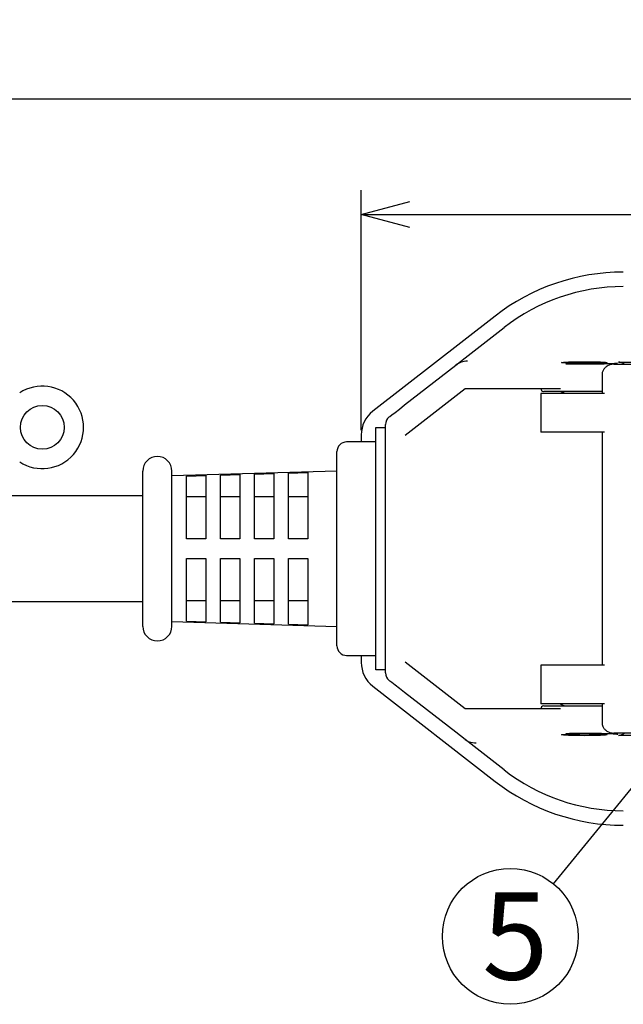
# Model space of a CAD drawing. Extents: x -139 to 148, y -653 to -454.
# Drawn here: x -28 to 3, y -549 to -498 of the extents above; entities that cross this region are included whole.
import ezdxf

# ---------------------------------------------------------------- set-up
doc = ezdxf.new("R2010")
doc.units = 0
doc.header["$LTSCALE"] = 4.616824
doc.header["$MEASUREMENT"] = 0
doc.layers.get('0').update_dxf_attribs({"linetype": 'CONTINUOUS'})
doc.layers.get('Defpoints').update_dxf_attribs({"linetype": 'CONTINUOUS'})
doc.styles.get("Standard").update_dxf_attribs({"font": 'TXT', "bigfont": 'BIGFONT'})
doc.styles.add('高4.5', font='txt.shx', dxfattribs={"height": 4.5, "bigfont": 'bigfont.shx'})
doc.dimstyles.new('1／2', dxfattribs={"dimtxt": 3, "dimasz": 2.5, "dimexe": 1.25, "dimexo": 0.25, "dimtad": 3, "dimlfac": 2, "dimdsep": 46, "dimtxsty": 'STANDARD', "dimblk": 'OPEN30', "dimcen": 0, "dimclrt": 4, "dimadec": 1, "dimazin": 2, "dimtfac": 1, "dimtmove": 0, "dimatfit": 0, "dimldrblk": 'OPEN30', "dimfxl": 1, "dimarcsym": 0})
doc.dimstyles.new('FREE', dxfattribs={"dimtxt": 3, "dimasz": 2.5, "dimexe": 1.25, "dimexo": 0.25, "dimtad": 3, "dimdsep": 46, "dimtxsty": 'STANDARD', "dimblk": 'OPEN30', "dimcen": 0, "dimclrt": 4, "dimadec": 1, "dimazin": 2, "dimtfac": 1, "dimtmove": 0, "dimatfit": 0, "dimldrblk": 'OPEN30', "dimfxl": 1, "dimarcsym": 0})

# ---------------------------------------------------------------- blocks, each defined once
blk = doc.blocks.new('_Open30')
at = {"color": 0, "linetype": 'ByBlock', "lineweight": -2}
for p, q in [((-1, 0.267949), (0, 0)), ((0, 0), (-1, -0.267949)), ((0, 0), (-1, 0))]:
    blk.add_line(p, q, dxfattribs=at)
blk = doc.blocks.new('*D32')
at = {"color": 0, "linetype": 'Continuous', "lineweight": -2}
for p, q in [((-10.648, -519.568), (-10.648, -507.204)), ((45.352, -519.568), (45.352, -507.204)), ((-8.148, -508.454), (42.852, -508.454))]:
    blk.add_line(p, q, dxfattribs=at)
at = {"layer": 'Defpoints', "color": 0, "linetype": 'Continuous'}
for p in [(45.352, -508.454), (-10.648, -519.818), (45.352, -519.818)]:
    blk.add_point(p, dxfattribs=at)
at = {"color": 0, "linetype": 'Continuous', "lineweight": -2, "xscale": 2.5, "yscale": 2.5, "zscale": 2.5, "rotation": 180}
blk.add_blockref('_Open30', (-10.648, -508.454), dxfattribs=at)
at = {"color": 0, "linetype": 'Continuous', "lineweight": -2, "xscale": 2.5, "yscale": 2.5, "zscale": 2.5}
blk.add_blockref('_Open30', (45.352, -508.454), dxfattribs=at)
at = {"color": 4, "linetype": 'Continuous', "insert": (26.502, -506.329), "char_height": 3, "attachment_point": 5}
blk.add_mtext('112', dxfattribs=at)
blk = doc.blocks.new('*D35')
at = {"color": 0, "linetype": 'Continuous', "lineweight": -2}
for p, q in [((-100.748, -514.552), (-100.748, -501.27)), ((17.352, -511.177), (17.352, -501.27)), ((14.852, -502.52), (-98.248, -502.52))]:
    blk.add_line(p, q, dxfattribs=at)
at = {"layer": 'Defpoints', "color": 0, "linetype": 'Continuous'}
for p in [(-100.748, -502.52), (17.352, -511.427), (-100.748, -514.802)]:
    blk.add_point(p, dxfattribs=at)
at = {"color": 0, "linetype": 'Continuous', "lineweight": -2, "xscale": 2.5, "yscale": 2.5, "zscale": 2.5, "rotation": 180}
blk.add_blockref('_Open30', (-100.748, -502.52), dxfattribs=at)
at = {"color": 0, "linetype": 'Continuous', "lineweight": -2, "xscale": 2.5, "yscale": 2.5, "zscale": 2.5}
blk.add_blockref('_Open30', (17.352, -502.52), dxfattribs=at)
at = {"color": 4, "linetype": 'Continuous', "insert": (-44.183, -500.395), "char_height": 3, "attachment_point": 5}
blk.add_mtext('290', dxfattribs=at)

msp = doc.modelspace()

# ---------------------------------------------------------------- linework, layer by layer
at = {"color": 3}
for p, q in [((-3.7497, -513.6923), (-10.0501, -518.5945)), ((-5.3008, -515.8495), (-3.2891, -514.2842)), ((-8.4155, -518.2729), (-5.7802, -516.2224)), ((-5.7802, -516.2224), (-5.3008, -515.8495)), ((2.3595, -516.1766), (8.6631, -516.1766)), ((2.6017, -516.0616), (32.1017, -516.0616)), ((1.7623, -516.6766), (1.7623, -517.6766)), ((-8.3827, -519.8312), (-5.2923, -517.4266)), ((-5.2923, -517.4266), (-0.3827, -517.4266)), ((-1.3983, -517.6766), (-1.3983, -519.6766)), ((0.3077, -517.6766), (-1.3983, -517.6766)), ((1.7623, -517.5766), (-1.2483, -517.5766)), ((1.8761, -517.6766), (0.3077, -517.6766)), ((-9.3983, -532.0712), (-9.3983, -519.2821)), ((-10.6483, -519.8178), (-10.6483, -520.1766)), ((-9.8983, -531.9248), (-9.8983, -519.4284)), ((-9.8983, -519.4284), (-9.3983, -519.4284)), ((0.3077, -519.6766), (-1.3983, -519.6766)), ((1.8761, -519.6766), (0.3077, -519.6766)), ((1.7623, -519.6766), (1.7623, -531.6766)), ((-10.6483, -520.1766), (-11.3983, -520.1766)), ((-9.8983, -520.1766), (-10.6483, -520.1766)), ((-11.8983, -530.6766), (-11.8983, -520.6766)), ((-21.8983, -529.6766), (-21.8983, -521.6766)), ((-11.8983, -521.6766), (-20.3983, -521.9266)), ((-20.3983, -529.6766), (-20.3983, -521.6766)), ((-21.8983, -522.9516), (-30.9676, -522.9516)), ((-30.9676, -528.4016), (-21.8983, -528.4016)), ((-20.3983, -529.4266), (-11.8983, -529.6766)), ((-11.3983, -531.1766), (-10.6483, -531.1766)), ((-10.6483, -531.1766), (-9.8983, -531.1766)), ((-10.6483, -531.1766), (-10.6483, -531.5354)), ((-5.2923, -533.9266), (-8.3827, -531.522)), ((-9.3983, -531.9248), (-9.8983, -531.9248)), ((-1.3983, -531.6766), (-1.3983, -533.6766)), ((0.3077, -531.6766), (-1.3983, -531.6766)), ((1.8761, -531.6766), (0.3077, -531.6766)), ((-10.0501, -532.7588), (-3.7497, -537.6609)), ((-5.7802, -535.1308), (-8.4155, -533.0803)), ((-0.3827, -533.9266), (-5.2923, -533.9266)), ((0.3077, -533.6766), (-1.3983, -533.6766)), ((-1.2483, -533.7766), (1.7623, -533.7766)), ((1.8761, -533.6766), (0.3077, -533.6766)), ((1.7623, -533.6766), (1.7623, -534.6766)), ((-5.3008, -535.5037), (-5.7802, -535.1308)), ((-3.2891, -537.069), (-5.3008, -535.5037)), ((8.6631, -535.1766), (2.3595, -535.1766)), ((32.1017, -535.2916), (2.6017, -535.2916))]:
    msp.add_line(p, q, dxfattribs=at)
at = {"color": 7}
for p, q in [((-18.6483, -521.9082), (-18.6483, -525.1766)), ((-17.8983, -525.1766), (-17.8983, -521.8859)), ((-16.8983, -521.8563), (-16.8983, -525.1766)), ((-16.1483, -525.1766), (-16.1483, -521.834)), ((-15.1483, -521.8044), (-15.1483, -525.1766)), ((-14.3983, -525.1766), (-14.3983, -521.7821)), ((-13.3983, -521.7525), (-13.3983, -525.1766)), ((-19.6483, -525.1766), (-19.6483, -521.9378)), ((-18.6483, -522.9979), (-19.6483, -522.9979)), ((-16.8983, -522.9979), (-17.8983, -522.9979)), ((-15.1483, -522.9979), (-16.1483, -522.9979)), ((-13.3983, -522.9979), (-14.3983, -522.9979)), ((-18.6483, -525.1766), (-19.6483, -525.1766)), ((-16.8983, -525.1766), (-17.8983, -525.1766)), ((-15.1483, -525.1766), (-16.1483, -525.1766)), ((-13.3983, -525.1766), (-14.3983, -525.1766)), ((-19.6483, -526.1766), (-18.6483, -526.1766)), ((-19.6483, -529.4154), (-19.6483, -526.1766)), ((-18.6483, -526.1766), (-18.6483, -529.4451)), ((-17.8983, -526.1766), (-16.8983, -526.1766)), ((-17.8983, -529.4673), (-17.8983, -526.1766)), ((-16.8983, -526.1766), (-16.8983, -529.497)), ((-16.1483, -526.1766), (-15.1483, -526.1766)), ((-16.1483, -529.5192), (-16.1483, -526.1766)), ((-15.1483, -526.1766), (-15.1483, -529.5489)), ((-14.3983, -526.1766), (-13.3983, -526.1766)), ((-14.3983, -529.5711), (-14.3983, -526.1766)), ((-13.3983, -526.1766), (-13.3983, -529.6008)), ((-18.6483, -528.3554), (-19.6483, -528.3554)), ((-16.8983, -528.3554), (-17.8983, -528.3554)), ((-15.1483, -528.3554), (-16.1483, -528.3554)), ((-13.3983, -528.3554), (-14.3983, -528.3554))]:
    msp.add_line(p, q, dxfattribs=at)
at = {"color": 3, "flags": 128}
for points in [[(-9.2053, -518.8874), (-9.1711, -518.8608), (-9.0699, -518.7821), (-8.9055, -518.6542), (-8.6845, -518.4822), (-8.4155, -518.2729)], [(-8.4155, -533.0803), (-8.6845, -532.871), (-8.9055, -532.699), (-9.0699, -532.5712), (-9.1711, -532.4924), (-9.2053, -532.4658)]]:
    msp.add_lwpolyline(points, dxfattribs=at)
at = {"color": 7, "flags": 128}
for points in [[(-19.6483, -521.9378), (-19.1539, -521.9232), (-18.6483, -521.9082)], [(-17.8983, -521.8859), (-17.4055, -521.8713), (-16.8983, -521.8563)], [(-16.1483, -521.834), (-15.657, -521.8194), (-15.1483, -521.8044)], [(-14.3983, -521.7821), (-13.9086, -521.7676), (-13.3983, -521.7525)], [(-19.6483, -529.4154), (-19.1539, -529.4301), (-18.6483, -529.4451)], [(-17.8983, -529.4673), (-17.4055, -529.4819), (-16.8983, -529.497)], [(-16.1483, -529.5192), (-15.657, -529.5338), (-15.1483, -529.5489)], [(-14.3983, -529.5711), (-13.9086, -529.5856), (-13.3983, -529.6008)]]:
    msp.add_lwpolyline(points, dxfattribs=at)
at = {"color": 7}
msp.add_circle((-27.0762, -519.4266), 1.125, dxfattribs=at)
at = {"linetype": 'Continuous'}
msp.add_circle((-2.9672, -545.6464), 3.5, dxfattribs=at)
at = {"color": 3}
for centre, radius, start, end in [((2.8517, -522.1766), 10.75, 90, 127.88551), ((2.8517, -522.1766), 10, 90, 127.88551), ((-1.2483, -517.4266), 0.15, 180, 270), ((0.8583, -520.6739), 3.25, 107.63462, 112.74443), ((-9.0983, -519.8178), 1.55, 127.88551, 180), ((-8.8983, -519.2821), 0.5, 127.88551, 180), ((-11.3983, -520.6766), 0.5, 90, 180), ((-21.1483, -521.6766), 0.75, 90, 180), ((-21.1483, -521.6766), 0.75, 0, 90), ((-21.1483, -529.6766), 0.75, 180, 270), ((-21.1483, -529.6766), 0.75, 270, 0), ((-11.3983, -530.6766), 0.5, 180, 270), ((-9.0983, -531.5354), 1.55, 180, 232.11449), ((-8.8983, -532.0712), 0.5, 180, 232.11449), ((-1.2483, -533.9266), 0.15, 90, 180), ((0.8583, -530.6793), 3.25, 247.25557, 252.36538), ((2.8517, -529.1766), 10, 232.11449, 270), ((2.8517, -529.1766), 10.75, 232.11449, 270)]:
    msp.add_arc(centre, radius, start, end, dxfattribs=at)
at = {"color": 7}
msp.add_arc((-27.0762, -519.4266), 2.125, 236.7969, 123.2031, dxfattribs=at)
at = {"color": 3}
for centre, major_axis, ratio, start_param, end_param in [((-5.1757, -517.0192), (-0.3228, 0.9487), 0.9801138, 5.948098, 6.6102739), ((0.8517, -516.0908), (1.75, 0), 0.0384615, 4.1316326, 6.0377229), ((0.8517, -535.2624), (1.75, 0), 0.0384615, 0.1926911, 2.1515527)]:
    msp.add_ellipse(centre, major_axis=major_axis, ratio=ratio, start_param=start_param, end_param=end_param, dxfattribs=at)
for centre in [(0.8517, -516.0901), (0.8517, -535.2632)]:
    msp.add_ellipse(centre, major_axis=(1.175, 0), ratio=0.0384615, dxfattribs=at)
for points, knots in [([(2.3571, -516.1781), (2.351, -516.1777), (2.2867, -516.1732), (2.1576, -516.2041), (1.995, -516.2804), (1.8647, -516.3942), (1.789, -516.5213), (1.7562, -516.6214), (1.764, -516.6714), (1.7648, -516.6765)], [0, 0, 0, 0, 0.023026, 0.2426917, 0.4810729, 0.6668217, 0.8306449, 0.9828288, 1, 1, 1, 1]), ([(2.9049, -516.1766), (2.9031, -516.1748), (2.8535, -516.124), (2.7492, -516.0854), (2.6492, -516.0635), (2.6025, -516.0616), (2.6017, -516.0616)], [0, 0, 0, 0, 0.01977407, 0.54654823, 0.99281678, 1, 1, 1, 1]), ([(1.7684, -534.6764), (1.7687, -534.7112), (1.7695, -534.7904), (1.8277, -534.905), (1.9198, -535.0125), (2.049, -535.1019), (2.1996, -535.1649), (2.308, -535.1711), (2.3596, -535.174)], [0, 0, 0, 0, 0.1150223, 0.2615703, 0.4184357, 0.596056, 0.8080723, 1, 1, 1, 1]), ([(-5.3008, -535.5037), (-5.2999, -535.5045), (-5.2367, -535.5535), (-5.0666, -535.6567), (-4.8535, -535.673), (-4.7267, -535.6827)], [0, 0, 0, 0, 0.0062283, 0.4085547, 1, 1, 1, 1]), ([(2.6017, -535.2916), (2.6025, -535.2916), (2.6492, -535.2897), (2.7492, -535.2679), (2.8535, -535.2292), (2.9031, -535.1785), (2.9049, -535.1766)], [0, 0, 0, 0, 0.00718322, 0.45345177, 0.98022593, 1, 1, 1, 1])]:
    msp.add_open_spline(points, degree=3, knots=knots, dxfattribs=at)

# ---------------------------------------------------------------- texts
at = {"color": 4, "linetype": 'Continuous', "style": '高4.5'}
msp.add_text('5', height=4.5, dxfattribs=at).set_placement((-4.4152, -547.8746))

# ---------------------------------------------------------------- dimensions: what is measured, and where the dimension line sits
at = {"linetype": 'Continuous'}
dim = msp.add_linear_dim(base=(-100.7477, -502.5199), p1=(17.3517, -511.4266), p2=(-100.7477, -514.8016), text='290', dimstyle='1／2', dxfattribs=at)
dim.commit()
dim.dimension.update_dxf_attribs({"geometry": '*D35', "text_midpoint": (-44.1827, -502.5199), "dimtype": 160})
dim = msp.add_linear_dim(base=(45.3517, -508.4541), p1=(-10.6483, -519.8178), p2=(45.3517, -519.8178), dimstyle='1／2', dxfattribs=at)
dim.commit()
dim.dimension.update_dxf_attribs({"geometry": '*D32', "text_midpoint": (26.5023, -508.4541), "dimtype": 160})

# ---------------------------------------------------------------- leaders
msp.add_leader([(6.6143, -533.9141), (-0.7534, -542.9356)], dimstyle='FREE', override={"dimgap": 0.625, "dimtad": 0}, dxfattribs=at)

doc.saveas('drawing.dxf')
